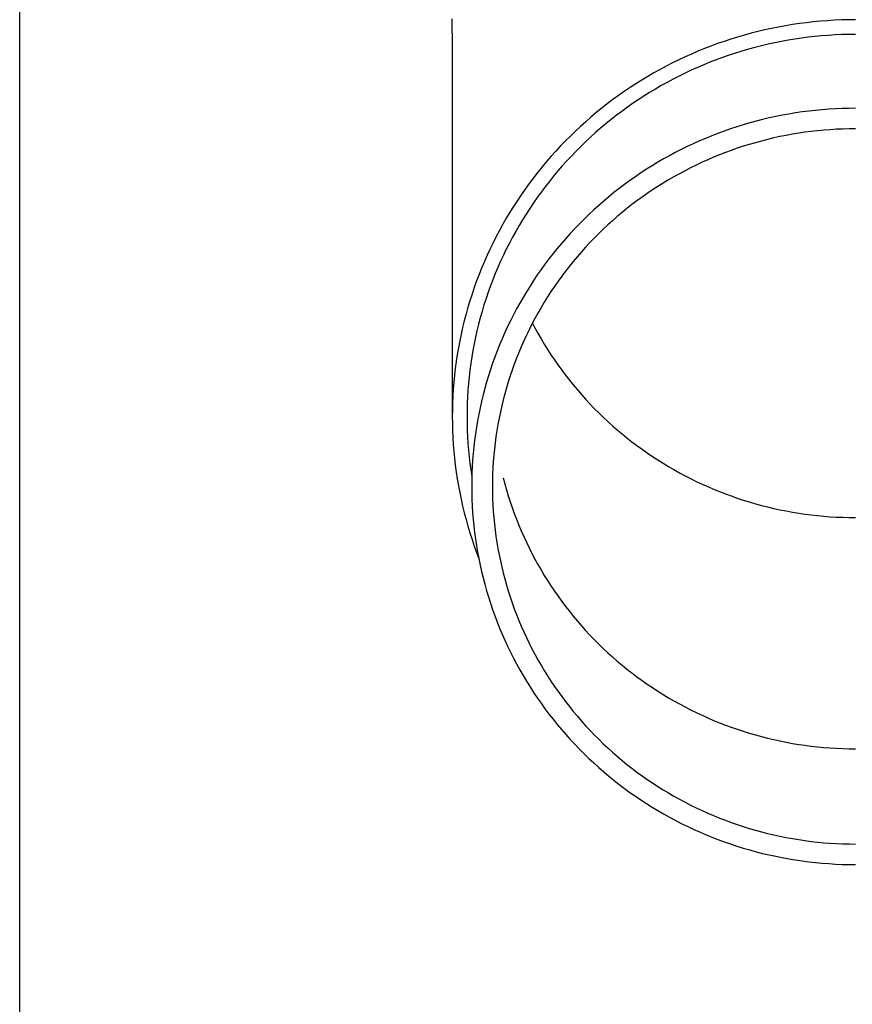
# Model space of a CAD drawing. Units: millimetres. Extents: x 0 to 29435, y 0 to 20790.
# Drawn here: x 7601 to 7664, y 4758 to 4832 of the extents above; entities that cross this region are included whole.
import ezdxf

# ---------------------------------------------------------------- set-up
doc = ezdxf.new("R2010")
doc.units = ezdxf.units.MM
doc.layers.add('YKK_13', color=4, linetype='Continuous', lineweight=30)
doc.layers.add('YKK_A1', color=4, linetype='Continuous', lineweight=30)

msp = doc.modelspace()

# ---------------------------------------------------------------- linework, layer by layer
at = {"layer": 'YKK_13'}
for p, q in [((7633.728, 4831.631), (7633.767, 4829.469)), ((7659.2, 4831.206), (7658.681, 4831.12)), ((7659.721, 4831.283), (7659.2, 4831.206)), ((7660.242, 4831.35), (7659.721, 4831.283)), ((7660.765, 4831.409), (7660.242, 4831.35)), ((7661.289, 4831.458), (7660.765, 4831.409)), ((7661.814, 4831.499), (7661.289, 4831.458)), ((7662.339, 4831.531), (7661.814, 4831.499)), ((7662.865, 4831.553), (7662.339, 4831.531)), ((7663.391, 4831.567), (7662.865, 4831.553)), ((7663.917, 4831.571), (7663.391, 4831.567)), ((7656.113, 4830.56), (7655.606, 4830.421)), ((7656.623, 4830.69), (7656.113, 4830.56)), ((7657.134, 4830.811), (7656.623, 4830.69)), ((7657.648, 4830.923), (7657.134, 4830.811)), ((7658.164, 4831.026), (7657.648, 4830.923)), ((7658.681, 4831.12), (7658.164, 4831.026)), ((7663.41, 4830.467), (7662.903, 4830.454)), ((7663.917, 4830.471), (7663.41, 4830.467)), ((7653.605, 4829.781), (7653.112, 4829.599)), ((7654.101, 4829.954), (7653.605, 4829.781)), ((7654.6, 4830.118), (7654.101, 4829.954)), ((7655.102, 4830.274), (7654.6, 4830.118)), ((7655.606, 4830.421), (7655.102, 4830.274)), ((7657.382, 4829.739), (7656.889, 4829.622)), ((7657.877, 4829.847), (7657.382, 4829.739)), ((7658.374, 4829.946), (7657.877, 4829.847)), ((7658.872, 4830.037), (7658.374, 4829.946)), ((7659.372, 4830.119), (7658.872, 4830.037)), ((7659.874, 4830.193), (7659.372, 4830.119)), ((7660.376, 4830.258), (7659.874, 4830.193)), ((7660.88, 4830.315), (7660.376, 4830.258)), ((7661.385, 4830.363), (7660.88, 4830.315)), ((7661.89, 4830.402), (7661.385, 4830.363)), ((7662.396, 4830.432), (7661.89, 4830.402)), ((7662.903, 4830.454), (7662.396, 4830.432)), ((7633.767, 4829.468), (7633.767, 4801.881)), ((7651.654, 4829.005), (7651.175, 4828.79)), ((7652.136, 4829.211), (7651.654, 4829.005)), ((7652.622, 4829.41), (7652.136, 4829.211)), ((7653.112, 4829.599), (7652.622, 4829.41)), ((7654.94, 4829.072), (7654.459, 4828.914)), ((7655.423, 4829.222), (7654.94, 4829.072)), ((7655.909, 4829.364), (7655.423, 4829.222)), ((7656.398, 4829.497), (7655.909, 4829.364)), ((7656.889, 4829.622), (7656.398, 4829.497)), ((7650.229, 4828.335), (7649.762, 4828.096)), ((7650.7, 4828.567), (7650.229, 4828.335)), ((7651.175, 4828.79), (7650.7, 4828.567)), ((7653.034, 4828.39), (7652.566, 4828.199)), ((7653.506, 4828.573), (7653.034, 4828.39)), ((7653.981, 4828.747), (7653.506, 4828.573)), ((7654.459, 4828.914), (7653.981, 4828.747)), ((7648.842, 4827.594), (7648.388, 4827.331)), ((7649.3, 4827.849), (7648.842, 4827.594)), ((7649.762, 4828.096), (7649.3, 4827.849)), ((7651.182, 4827.578), (7650.728, 4827.355)), ((7651.64, 4827.793), (7651.182, 4827.578)), ((7652.101, 4828), (7651.64, 4827.793)), ((7652.566, 4828.199), (7652.101, 4828)), ((7647.94, 4827.06), (7647.496, 4826.782)), ((7648.388, 4827.331), (7647.94, 4827.06)), ((7649.833, 4826.887), (7649.392, 4826.641)), ((7650.279, 4827.125), (7649.833, 4826.887)), ((7650.728, 4827.355), (7650.279, 4827.125)), ((7646.623, 4826.202), (7646.195, 4825.901)), ((7647.057, 4826.496), (7646.623, 4826.202)), ((7647.496, 4826.782), (7647.057, 4826.496)), ((7648.523, 4826.127), (7648.095, 4825.859)), ((7648.955, 4826.388), (7648.523, 4826.127)), ((7649.392, 4826.641), (7648.955, 4826.388)), ((7645.772, 4825.593), (7645.355, 4825.278)), ((7646.195, 4825.901), (7645.772, 4825.593)), ((7647.672, 4825.584), (7647.254, 4825.301)), ((7648.095, 4825.859), (7647.672, 4825.584)), ((7644.537, 4824.625), (7644.137, 4824.289)), ((7644.943, 4824.955), (7644.537, 4824.625)), ((7645.355, 4825.278), (7644.943, 4824.955)), ((7646.434, 4824.714), (7646.032, 4824.411)), ((7646.842, 4825.011), (7646.434, 4824.714)), ((7647.254, 4825.301), (7646.842, 4825.011)), ((7659.427, 4824.599), (7658.933, 4824.517)), ((7659.922, 4824.672), (7659.427, 4824.599)), ((7660.419, 4824.736), (7659.922, 4824.672)), ((7660.917, 4824.792), (7660.419, 4824.736)), ((7661.415, 4824.839), (7660.917, 4824.792)), ((7661.915, 4824.878), (7661.415, 4824.839)), ((7662.415, 4824.908), (7661.915, 4824.878)), ((7662.915, 4824.93), (7662.415, 4824.908)), ((7663.416, 4824.943), (7662.915, 4824.93)), ((7663.917, 4824.947), (7663.416, 4824.943)), ((7643.742, 4823.945), (7643.354, 4823.595)), ((7644.137, 4824.289), (7643.742, 4823.945)), ((7645.635, 4824.1), (7645.244, 4823.783)), ((7646.032, 4824.411), (7645.635, 4824.1)), ((7656.006, 4823.852), (7655.526, 4823.712)), ((7656.489, 4823.984), (7656.006, 4823.852)), ((7656.974, 4824.107), (7656.489, 4823.984)), ((7657.461, 4824.222), (7656.974, 4824.107)), ((7657.95, 4824.329), (7657.461, 4824.222)), ((7658.441, 4824.428), (7657.95, 4824.329)), ((7658.933, 4824.517), (7658.441, 4824.428)), ((7642.973, 4823.239), (7642.597, 4822.875)), ((7643.354, 4823.595), (7642.973, 4823.239)), ((7644.479, 4823.128), (7644.105, 4822.791)), ((7644.858, 4823.459), (7644.479, 4823.128)), ((7645.244, 4823.783), (7644.858, 4823.459)), ((7654.101, 4823.242), (7653.632, 4823.069)), ((7654.573, 4823.407), (7654.101, 4823.242)), ((7655.048, 4823.563), (7654.573, 4823.407)), ((7655.526, 4823.712), (7655.048, 4823.563)), ((7660.138, 4823.152), (7659.67, 4823.083)), ((7660.608, 4823.213), (7660.138, 4823.152)), ((7661.079, 4823.266), (7660.608, 4823.213)), ((7661.55, 4823.31), (7661.079, 4823.266)), ((7662.023, 4823.347), (7661.55, 4823.31)), ((7662.496, 4823.375), (7662.023, 4823.347)), ((7662.969, 4823.396), (7662.496, 4823.375)), ((7663.443, 4823.408), (7662.969, 4823.396)), ((7663.917, 4823.412), (7663.443, 4823.408)), ((7642.229, 4822.506), (7641.866, 4822.13)), ((7642.597, 4822.875), (7642.229, 4822.506)), ((7643.737, 4822.447), (7643.375, 4822.098)), ((7644.105, 4822.791), (7643.737, 4822.447)), ((7652.243, 4822.503), (7651.788, 4822.298)), ((7652.703, 4822.699), (7652.243, 4822.503)), ((7653.166, 4822.888), (7652.703, 4822.699)), ((7653.632, 4823.069), (7653.166, 4822.888)), ((7656.433, 4822.376), (7655.979, 4822.244)), ((7656.89, 4822.501), (7656.433, 4822.376)), ((7657.349, 4822.618), (7656.89, 4822.501)), ((7657.809, 4822.727), (7657.349, 4822.618)), ((7658.272, 4822.828), (7657.809, 4822.727)), ((7658.736, 4822.921), (7658.272, 4822.828)), ((7659.202, 4823.006), (7658.736, 4822.921)), ((7659.67, 4823.083), (7659.202, 4823.006)), ((7641.511, 4821.748), (7641.162, 4821.36)), ((7641.866, 4822.13), (7641.511, 4821.748)), ((7643.02, 4821.742), (7642.671, 4821.38)), ((7643.375, 4822.098), (7643.02, 4821.742)), ((7650.443, 4821.637), (7650.003, 4821.402)), ((7650.887, 4821.865), (7650.443, 4821.637)), ((7651.335, 4822.085), (7650.887, 4821.865)), ((7651.788, 4822.298), (7651.335, 4822.085)), ((7654.187, 4821.636), (7653.746, 4821.465)), ((7654.631, 4821.799), (7654.187, 4821.636)), ((7655.078, 4821.955), (7654.631, 4821.799)), ((7655.527, 4822.103), (7655.078, 4821.955)), ((7655.979, 4822.244), (7655.527, 4822.103)), ((7640.821, 4820.966), (7640.486, 4820.566)), ((7641.162, 4821.36), (7640.821, 4820.966)), ((7642.328, 4821.012), (7641.992, 4820.638)), ((7642.671, 4821.38), (7642.328, 4821.012)), ((7649.135, 4820.908), (7648.708, 4820.651)), ((7649.567, 4821.159), (7649.135, 4820.908)), ((7650.003, 4821.402), (7649.567, 4821.159)), ((7652.443, 4820.907), (7652.015, 4820.706)), ((7652.874, 4821.1), (7652.443, 4820.907)), ((7653.308, 4821.286), (7652.874, 4821.1)), ((7653.746, 4821.465), (7653.308, 4821.286)), ((7640.158, 4820.16), (7639.838, 4819.749)), ((7640.486, 4820.566), (7640.158, 4820.16)), ((7641.663, 4820.259), (7641.341, 4819.874)), ((7641.992, 4820.638), (7641.663, 4820.259)), ((7648.286, 4820.385), (7647.868, 4820.113)), ((7648.708, 4820.651), (7648.286, 4820.385)), ((7651.171, 4820.282), (7650.754, 4820.059)), ((7651.591, 4820.498), (7651.171, 4820.282)), ((7652.015, 4820.706), (7651.591, 4820.498)), ((7639.838, 4819.749), (7639.525, 4819.333)), ((7641.025, 4819.483), (7640.716, 4819.087)), ((7641.341, 4819.874), (7641.025, 4819.483)), ((7647.047, 4819.547), (7646.645, 4819.253)), ((7647.455, 4819.834), (7647.047, 4819.547)), ((7647.868, 4820.113), (7647.455, 4819.834)), ((7649.933, 4819.593), (7649.529, 4819.349)), ((7650.342, 4819.83), (7649.933, 4819.593)), ((7650.754, 4820.059), (7650.342, 4819.83)), ((7639.219, 4818.911), (7638.921, 4818.484)), ((7639.525, 4819.333), (7639.219, 4818.911)), ((7640.716, 4819.087), (7640.415, 4818.686)), ((7646.247, 4818.953), (7645.855, 4818.646)), ((7646.645, 4819.253), (7646.247, 4818.953)), ((7648.735, 4818.84), (7648.344, 4818.576)), ((7649.13, 4819.098), (7648.735, 4818.84)), ((7649.529, 4819.349), (7649.13, 4819.098)), ((7638.631, 4818.052), (7638.348, 4817.615)), ((7638.921, 4818.484), (7638.631, 4818.052)), ((7640.12, 4818.28), (7639.833, 4817.869)), ((7640.415, 4818.686), (7640.12, 4818.28)), ((7645.088, 4818.011), (7644.713, 4817.684)), ((7645.469, 4818.332), (7645.088, 4818.011)), ((7645.855, 4818.646), (7645.469, 4818.332)), ((7647.577, 4818.028), (7647.202, 4817.743)), ((7647.958, 4818.305), (7647.577, 4818.028)), ((7648.344, 4818.576), (7647.958, 4818.305)), ((7638.348, 4817.615), (7638.073, 4817.173)), ((7639.553, 4817.453), (7639.281, 4817.032)), ((7639.833, 4817.869), (7639.553, 4817.453)), ((7644.343, 4817.351), (7643.98, 4817.011)), ((7644.713, 4817.684), (7644.343, 4817.351)), ((7646.831, 4817.453), (7646.465, 4817.156)), ((7647.202, 4817.743), (7646.831, 4817.453)), ((7637.806, 4816.726), (7637.547, 4816.275)), ((7638.073, 4817.173), (7637.806, 4816.726)), ((7639.016, 4816.606), (7638.759, 4816.176)), ((7639.281, 4817.032), (7639.016, 4816.606)), ((7643.623, 4816.665), (7643.272, 4816.313)), ((7643.98, 4817.011), (7643.623, 4816.665)), ((7645.75, 4816.544), (7645.4, 4816.228)), ((7646.105, 4816.853), (7645.75, 4816.544)), ((7646.465, 4817.156), (7646.105, 4816.853)), ((7637.296, 4815.82), (7637.053, 4815.36)), ((7637.547, 4816.275), (7637.296, 4815.82)), ((7638.509, 4815.742), (7638.267, 4815.304)), ((7638.759, 4816.176), (7638.509, 4815.742)), ((7642.927, 4815.956), (7642.588, 4815.592)), ((7643.272, 4816.313), (7642.927, 4815.956)), ((7645.057, 4815.907), (7644.719, 4815.58)), ((7645.4, 4816.228), (7645.057, 4815.907)), ((7637.053, 4815.36), (7636.818, 4814.897)), ((7638.267, 4815.304), (7638.033, 4814.861)), ((7642.257, 4815.222), (7641.931, 4814.847)), ((7642.588, 4815.592), (7642.257, 4815.222)), ((7644.387, 4815.247), (7644.06, 4814.909)), ((7644.719, 4815.58), (7644.387, 4815.247)), ((7636.592, 4814.429), (7636.373, 4813.957)), ((7636.818, 4814.897), (7636.592, 4814.429)), ((7637.807, 4814.414), (7637.589, 4813.964)), ((7638.033, 4814.861), (7637.807, 4814.414)), ((7641.613, 4814.466), (7641.301, 4814.08)), ((7641.931, 4814.847), (7641.613, 4814.466)), ((7643.74, 4814.565), (7643.426, 4814.215)), ((7644.06, 4814.909), (7643.74, 4814.565)), ((7636.373, 4813.957), (7636.164, 4813.482)), ((7637.589, 4813.964), (7637.378, 4813.51)), ((7640.996, 4813.688), (7640.698, 4813.292)), ((7641.301, 4814.08), (7640.996, 4813.688)), ((7643.119, 4813.86), (7642.817, 4813.5)), ((7643.426, 4814.215), (7643.119, 4813.86)), ((7635.962, 4813.004), (7635.769, 4812.521)), ((7636.164, 4813.482), (7635.962, 4813.004)), ((7637.176, 4813.052), (7636.982, 4812.591)), ((7637.378, 4813.51), (7637.176, 4813.052)), ((7640.407, 4812.89), (7640.123, 4812.483)), ((7640.698, 4813.292), (7640.407, 4812.89)), ((7642.522, 4813.135), (7642.234, 4812.765)), ((7642.817, 4813.5), (7642.522, 4813.135)), ((7635.769, 4812.521), (7635.585, 4812.036)), ((7636.796, 4812.127), (7636.619, 4811.66)), ((7636.982, 4812.591), (7636.796, 4812.127)), ((7639.847, 4812.072), (7639.578, 4811.655)), ((7640.123, 4812.483), (7639.847, 4812.072)), ((7641.952, 4812.389), (7641.677, 4812.009)), ((7642.234, 4812.765), (7641.952, 4812.389)), ((7635.409, 4811.548), (7635.242, 4811.056)), ((7635.585, 4812.036), (7635.409, 4811.548)), ((7636.619, 4811.66), (7636.449, 4811.189)), ((7639.578, 4811.655), (7639.316, 4811.235)), ((7641.408, 4811.625), (7641.147, 4811.236)), ((7641.677, 4812.009), (7641.408, 4811.625)), ((7635.242, 4811.056), (7635.084, 4810.562)), ((7636.289, 4810.716), (7636.136, 4810.24)), ((7636.449, 4811.189), (7636.289, 4810.716)), ((7639.062, 4810.81), (7638.815, 4810.38)), ((7639.316, 4811.235), (7639.062, 4810.81)), ((7640.892, 4810.842), (7640.645, 4810.444)), ((7641.147, 4811.236), (7640.892, 4810.842)), ((7634.935, 4810.065), (7634.794, 4809.566)), ((7635.084, 4810.562), (7634.935, 4810.065)), ((7636.136, 4810.24), (7635.992, 4809.762)), ((7638.576, 4809.946), (7638.345, 4809.509)), ((7638.815, 4810.38), (7638.576, 4809.946)), ((7640.404, 4810.042), (7640.171, 4809.636)), ((7640.645, 4810.444), (7640.404, 4810.042)), ((7634.794, 4809.566), (7634.662, 4809.064)), ((7635.857, 4809.281), (7635.73, 4808.798)), ((7635.992, 4809.762), (7635.857, 4809.281)), ((7638.345, 4809.509), (7638.121, 4809.067)), ((7639.945, 4809.226), (7639.726, 4808.812)), ((7640.171, 4809.636), (7639.945, 4809.226)), ((7634.539, 4808.56), (7634.426, 4808.054)), ((7634.662, 4809.064), (7634.539, 4808.56)), ((7635.73, 4808.798), (7635.611, 4808.313)), ((7637.906, 4808.622), (7637.698, 4808.172)), ((7638.121, 4809.067), (7637.906, 4808.622)), ((7639.514, 4808.394), (7639.31, 4807.973)), ((7639.726, 4808.812), (7639.514, 4808.394)), ((7639.762, 4808.879), (7639.945, 4808.532)), ((7639.945, 4808.532), (7640.171, 4808.122)), ((7634.426, 4808.054), (7634.321, 4807.547)), ((7635.502, 4807.826), (7635.4, 4807.337)), ((7635.611, 4808.313), (7635.502, 4807.826)), ((7637.498, 4807.72), (7637.307, 4807.264)), ((7637.698, 4808.172), (7637.498, 4807.72)), ((7639.31, 4807.973), (7639.114, 4807.548)), ((7640.171, 4808.122), (7640.404, 4807.716)), ((7640.404, 4807.716), (7640.645, 4807.314)), ((7634.225, 4807.037), (7634.138, 4806.526)), ((7634.321, 4807.547), (7634.225, 4807.037)), ((7635.4, 4807.337), (7635.308, 4806.846)), ((7637.307, 4807.264), (7637.123, 4806.805)), ((7638.925, 4807.12), (7638.744, 4806.689)), ((7639.114, 4807.548), (7638.925, 4807.12)), ((7640.645, 4807.314), (7640.892, 4806.916)), ((7640.892, 4806.916), (7641.147, 4806.522)), ((7634.138, 4806.526), (7634.06, 4806.014)), ((7635.224, 4806.354), (7635.149, 4805.86)), ((7635.308, 4806.846), (7635.224, 4806.354)), ((7636.948, 4806.343), (7636.78, 4805.877)), ((7637.123, 4806.805), (7636.948, 4806.343)), ((7638.57, 4806.255), (7638.404, 4805.818)), ((7638.744, 4806.689), (7638.57, 4806.255)), ((7641.147, 4806.522), (7641.408, 4806.133)), ((7633.991, 4805.5), (7633.932, 4804.985)), ((7634.06, 4806.014), (7633.991, 4805.5)), ((7635.149, 4805.86), (7635.083, 4805.366)), ((7636.78, 4805.877), (7636.621, 4805.409)), ((7638.404, 4805.818), (7638.246, 4805.378)), ((7641.408, 4806.133), (7641.677, 4805.749)), ((7641.677, 4805.749), (7641.952, 4805.369)), ((7633.932, 4804.985), (7633.881, 4804.469)), ((7635.026, 4804.87), (7634.977, 4804.373)), ((7635.083, 4805.366), (7635.026, 4804.87)), ((7636.471, 4804.939), (7636.329, 4804.466)), ((7636.621, 4805.409), (7636.471, 4804.939)), ((7638.096, 4804.935), (7637.953, 4804.49)), ((7638.246, 4805.378), (7638.096, 4804.935)), ((7641.952, 4805.369), (7642.234, 4804.994)), ((7642.234, 4804.994), (7642.522, 4804.623)), ((7633.881, 4804.469), (7633.84, 4803.953)), ((7634.977, 4804.373), (7634.938, 4803.876)), ((7636.195, 4803.99), (7636.069, 4803.512)), ((7636.329, 4804.466), (7636.195, 4803.99)), ((7637.818, 4804.043), (7637.692, 4803.593)), ((7637.953, 4804.49), (7637.818, 4804.043)), ((7642.522, 4804.623), (7642.817, 4804.258)), ((7642.817, 4804.258), (7643.119, 4803.898)), ((7633.808, 4803.435), (7633.785, 4802.918)), ((7633.84, 4803.953), (7633.808, 4803.435)), ((7634.907, 4803.378), (7634.884, 4802.879)), ((7634.938, 4803.876), (7634.907, 4803.378)), ((7636.069, 4803.512), (7635.952, 4803.033)), ((7637.692, 4803.593), (7637.573, 4803.141)), ((7643.119, 4803.898), (7643.426, 4803.543)), ((7643.426, 4803.543), (7643.74, 4803.194)), ((7633.785, 4802.918), (7633.771, 4802.4)), ((7634.884, 4802.879), (7634.871, 4802.38)), ((7635.844, 4802.551), (7635.744, 4802.067)), ((7635.952, 4803.033), (7635.844, 4802.551)), ((7637.463, 4802.687), (7637.36, 4802.232)), ((7637.573, 4803.141), (7637.463, 4802.687)), ((7643.74, 4803.194), (7644.06, 4802.849)), ((7644.06, 4802.849), (7644.387, 4802.511)), ((7644.387, 4802.511), (7644.719, 4802.178)), ((7633.771, 4802.4), (7633.767, 4801.881)), ((7633.767, 4801.881), (7633.771, 4801.363)), ((7634.871, 4802.38), (7634.867, 4801.881)), ((7634.867, 4801.881), (7634.871, 4801.382)), ((7635.744, 4802.067), (7635.653, 4801.582)), ((7637.266, 4801.774), (7637.179, 4801.315)), ((7637.36, 4802.232), (7637.266, 4801.774)), ((7644.719, 4802.178), (7645.057, 4801.851)), ((7645.057, 4801.851), (7645.4, 4801.53)), ((7633.771, 4801.363), (7633.785, 4800.845)), ((7634.871, 4801.382), (7634.884, 4800.884)), ((7635.57, 4801.095), (7635.496, 4800.607)), ((7635.653, 4801.582), (7635.57, 4801.095)), ((7637.179, 4801.315), (7637.101, 4800.855)), ((7645.4, 4801.53), (7645.75, 4801.214)), ((7645.75, 4801.214), (7646.105, 4800.905)), ((7633.785, 4800.845), (7633.808, 4800.328)), ((7633.808, 4800.328), (7633.84, 4799.81)), ((7634.884, 4800.884), (7634.907, 4800.385)), ((7634.907, 4800.385), (7634.938, 4799.887)), ((7635.496, 4800.607), (7635.431, 4800.118)), ((7637.031, 4800.394), (7636.969, 4799.931)), ((7637.101, 4800.855), (7637.031, 4800.394)), ((7646.105, 4800.905), (7646.465, 4800.602)), ((7646.465, 4800.602), (7646.831, 4800.305)), ((7646.831, 4800.305), (7647.202, 4800.015)), ((7633.84, 4799.81), (7633.881, 4799.294)), ((7634.938, 4799.887), (7634.977, 4799.39)), ((7635.374, 4799.628), (7635.326, 4799.136)), ((7635.431, 4800.118), (7635.374, 4799.628)), ((7636.969, 4799.931), (7636.915, 4799.467)), ((7647.202, 4800.015), (7647.577, 4799.731)), ((7647.577, 4799.731), (7647.958, 4799.453)), ((7633.881, 4799.294), (7633.932, 4798.778)), ((7634.977, 4799.39), (7635.026, 4798.893)), ((7635.026, 4798.893), (7635.083, 4798.397)), ((7635.326, 4799.136), (7635.287, 4798.644)), ((7636.87, 4799.003), (7636.833, 4798.537)), ((7636.915, 4799.467), (7636.87, 4799.003)), ((7647.958, 4799.453), (7648.344, 4799.182)), ((7648.344, 4799.182), (7648.735, 4798.918)), ((7648.735, 4798.918), (7649.13, 4798.66)), ((7633.932, 4798.778), (7633.991, 4798.263)), ((7633.991, 4798.263), (7634.06, 4797.749)), ((7635.083, 4798.397), (7635.149, 4797.903)), ((7635.256, 4798.152), (7635.234, 4797.659)), ((7635.287, 4798.644), (7635.256, 4798.152)), ((7636.833, 4798.537), (7636.804, 4798.071)), ((7649.13, 4798.66), (7649.529, 4798.409)), ((7649.529, 4798.409), (7649.933, 4798.165)), ((7649.933, 4798.165), (7650.342, 4797.929)), ((7634.06, 4797.749), (7634.138, 4797.237)), ((7635.149, 4797.903), (7635.224, 4797.409)), ((7635.234, 4797.659), (7635.221, 4797.165)), ((7636.783, 4797.605), (7636.771, 4797.139)), ((7636.804, 4798.071), (7636.783, 4797.605)), ((7650.342, 4797.929), (7650.754, 4797.699)), ((7650.754, 4797.699), (7651.171, 4797.476)), ((7651.171, 4797.476), (7651.591, 4797.261)), ((7634.138, 4797.237), (7634.225, 4796.726)), ((7634.225, 4796.726), (7634.321, 4796.216)), ((7635.221, 4797.165), (7635.217, 4796.672)), ((7635.217, 4796.672), (7635.221, 4796.179)), ((7636.771, 4797.139), (7636.767, 4796.672)), ((7636.767, 4796.672), (7636.771, 4796.205)), ((7637.573, 4797.327), (7637.692, 4796.875)), ((7637.692, 4796.875), (7637.818, 4796.426)), ((7651.591, 4797.261), (7652.015, 4797.052)), ((7652.015, 4797.052), (7652.443, 4796.851)), ((7652.443, 4796.851), (7652.874, 4796.658)), ((7652.874, 4796.658), (7653.308, 4796.472)), ((7634.321, 4796.216), (7634.426, 4795.709)), ((7635.221, 4796.179), (7635.234, 4795.685)), ((7636.771, 4796.205), (7636.783, 4795.739)), ((7637.818, 4796.426), (7637.953, 4795.978)), ((7637.953, 4795.978), (7638.096, 4795.533)), ((7653.308, 4796.472), (7653.746, 4796.293)), ((7653.746, 4796.293), (7654.187, 4796.122)), ((7654.187, 4796.122), (7654.631, 4795.959)), ((7654.631, 4795.959), (7655.078, 4795.803)), ((7634.426, 4795.709), (7634.539, 4795.203)), ((7634.539, 4795.203), (7634.662, 4794.699)), ((7635.234, 4795.685), (7635.256, 4795.192)), ((7635.256, 4795.192), (7635.287, 4794.7)), ((7636.783, 4795.739), (7636.804, 4795.273)), ((7636.804, 4795.273), (7636.833, 4794.807)), ((7638.096, 4795.533), (7638.246, 4795.09)), ((7655.078, 4795.803), (7655.527, 4795.655)), ((7655.527, 4795.655), (7655.979, 4795.514)), ((7655.979, 4795.514), (7656.433, 4795.382)), ((7656.433, 4795.382), (7656.89, 4795.257)), ((7656.89, 4795.257), (7657.349, 4795.14)), ((7657.349, 4795.14), (7657.809, 4795.031)), ((7634.662, 4794.699), (7634.794, 4794.197)), ((7635.287, 4794.7), (7635.326, 4794.208)), ((7636.833, 4794.807), (7636.87, 4794.341)), ((7638.246, 4795.09), (7638.404, 4794.65)), ((7638.404, 4794.65), (7638.57, 4794.213)), ((7657.809, 4795.031), (7658.272, 4794.93)), ((7658.272, 4794.93), (7658.736, 4794.837)), ((7658.736, 4794.837), (7659.202, 4794.752)), ((7659.202, 4794.752), (7659.67, 4794.675)), ((7659.67, 4794.675), (7660.138, 4794.606)), ((7660.138, 4794.606), (7660.608, 4794.545)), ((7660.608, 4794.545), (7661.079, 4794.493)), ((7661.079, 4794.493), (7661.55, 4794.448)), ((7661.55, 4794.448), (7662.023, 4794.411)), ((7662.023, 4794.411), (7662.496, 4794.383)), ((7634.794, 4794.197), (7634.935, 4793.698)), ((7634.935, 4793.698), (7635.084, 4793.201)), ((7635.326, 4794.208), (7635.374, 4793.716)), ((7635.374, 4793.716), (7635.431, 4793.226)), ((7636.87, 4794.341), (7636.915, 4793.877)), ((7636.915, 4793.877), (7636.969, 4793.413)), ((7638.57, 4794.213), (7638.744, 4793.779)), ((7638.744, 4793.779), (7638.925, 4793.348)), ((7662.496, 4794.383), (7662.969, 4794.362)), ((7662.969, 4794.362), (7663.443, 4794.35)), ((7663.443, 4794.35), (7663.917, 4794.346)), ((7635.084, 4793.201), (7635.242, 4792.707)), ((7635.431, 4793.226), (7635.496, 4792.737)), ((7636.969, 4793.413), (7637.031, 4792.951)), ((7637.031, 4792.951), (7637.101, 4792.489)), ((7638.925, 4793.348), (7639.114, 4792.92)), ((7639.114, 4792.92), (7639.31, 4792.495)), ((7635.242, 4792.707), (7635.409, 4792.215)), ((7635.409, 4792.215), (7635.585, 4791.727)), ((7635.496, 4792.737), (7635.57, 4792.249)), ((7635.57, 4792.249), (7635.653, 4791.762)), ((7637.101, 4792.489), (7637.179, 4792.029)), ((7639.31, 4792.495), (7639.514, 4792.074)), ((7635.585, 4791.727), (7635.732, 4791.339)), ((7635.653, 4791.762), (7635.744, 4791.277)), ((7637.179, 4792.029), (7637.266, 4791.57)), ((7637.266, 4791.57), (7637.36, 4791.112)), ((7639.514, 4792.074), (7639.726, 4791.656)), ((7639.726, 4791.656), (7639.945, 4791.242)), ((7635.744, 4791.277), (7635.844, 4790.793)), ((7635.844, 4790.793), (7635.952, 4790.312)), ((7637.36, 4791.112), (7637.463, 4790.657)), ((7639.945, 4791.242), (7640.171, 4790.832)), ((7640.171, 4790.832), (7640.404, 4790.426)), ((7635.952, 4790.312), (7636.069, 4789.832)), ((7637.463, 4790.657), (7637.573, 4790.203)), ((7637.573, 4790.203), (7637.692, 4789.751)), ((7640.404, 4790.426), (7640.645, 4790.024)), ((7640.645, 4790.024), (7640.892, 4789.626)), ((7636.069, 4789.832), (7636.195, 4789.354)), ((7636.195, 4789.354), (7636.329, 4788.878)), ((7637.692, 4789.751), (7637.818, 4789.301)), ((7637.818, 4789.301), (7637.953, 4788.854)), ((7640.892, 4789.626), (7641.147, 4789.232)), ((7636.329, 4788.878), (7636.471, 4788.405)), ((7637.953, 4788.854), (7638.096, 4788.409)), ((7641.147, 4789.232), (7641.408, 4788.843)), ((7641.408, 4788.843), (7641.677, 4788.459)), ((7636.471, 4788.405), (7636.621, 4787.935)), ((7636.621, 4787.935), (7636.78, 4787.467)), ((7638.096, 4788.409), (7638.246, 4787.966)), ((7638.246, 4787.966), (7638.404, 4787.526)), ((7641.677, 4788.459), (7641.952, 4788.079)), ((7641.952, 4788.079), (7642.234, 4787.704)), ((7636.78, 4787.467), (7636.948, 4787.001)), ((7638.404, 4787.526), (7638.57, 4787.089)), ((7638.57, 4787.089), (7638.744, 4786.655)), ((7642.234, 4787.704), (7642.522, 4787.333)), ((7642.522, 4787.333), (7642.817, 4786.968)), ((7636.948, 4787.001), (7637.123, 4786.539)), ((7637.123, 4786.539), (7637.307, 4786.08)), ((7638.744, 4786.655), (7638.925, 4786.224)), ((7642.817, 4786.968), (7643.119, 4786.608)), ((7643.119, 4786.608), (7643.426, 4786.253)), ((7637.307, 4786.08), (7637.498, 4785.624)), ((7637.498, 4785.624), (7637.698, 4785.172)), ((7638.925, 4786.224), (7639.114, 4785.796)), ((7639.114, 4785.796), (7639.31, 4785.371)), ((7643.426, 4786.253), (7643.74, 4785.904)), ((7643.74, 4785.904), (7644.06, 4785.559)), ((7644.06, 4785.559), (7644.387, 4785.221)), ((7637.698, 4785.172), (7637.906, 4784.722)), ((7639.31, 4785.371), (7639.514, 4784.95)), ((7639.514, 4784.95), (7639.726, 4784.532)), ((7644.387, 4785.221), (7644.719, 4784.888)), ((7644.719, 4784.888), (7645.057, 4784.561)), ((7637.906, 4784.722), (7638.121, 4784.277)), ((7638.121, 4784.277), (7638.345, 4783.835)), ((7639.726, 4784.532), (7639.945, 4784.118)), ((7639.945, 4784.118), (7640.171, 4783.708)), ((7645.057, 4784.561), (7645.4, 4784.24)), ((7645.4, 4784.24), (7645.75, 4783.924)), ((7638.345, 4783.835), (7638.576, 4783.398)), ((7638.576, 4783.398), (7638.815, 4782.964)), ((7640.171, 4783.708), (7640.404, 4783.302)), ((7645.75, 4783.924), (7646.105, 4783.615)), ((7646.105, 4783.615), (7646.465, 4783.312)), ((7638.815, 4782.964), (7639.062, 4782.535)), ((7640.404, 4783.302), (7640.645, 4782.9)), ((7640.645, 4782.9), (7640.892, 4782.502)), ((7646.465, 4783.312), (7646.831, 4783.015)), ((7646.831, 4783.015), (7647.202, 4782.725)), ((7647.202, 4782.725), (7647.577, 4782.441)), ((7639.062, 4782.535), (7639.316, 4782.109)), ((7639.316, 4782.109), (7639.578, 4781.689)), ((7640.892, 4782.502), (7641.147, 4782.108)), ((7641.147, 4782.108), (7641.408, 4781.719)), ((7647.577, 4782.441), (7647.958, 4782.163)), ((7647.958, 4782.163), (7648.344, 4781.892)), ((7648.344, 4781.892), (7648.735, 4781.628)), ((7639.578, 4781.689), (7639.847, 4781.272)), ((7639.847, 4781.272), (7640.123, 4780.861)), ((7641.408, 4781.719), (7641.677, 4781.335)), ((7641.677, 4781.335), (7641.952, 4780.955)), ((7648.735, 4781.628), (7649.13, 4781.37)), ((7649.13, 4781.37), (7649.529, 4781.119)), ((7640.123, 4780.861), (7640.407, 4780.454)), ((7640.407, 4780.454), (7640.698, 4780.052)), ((7641.952, 4780.955), (7642.234, 4780.579)), ((7642.234, 4780.579), (7642.522, 4780.209)), ((7649.529, 4781.119), (7649.933, 4780.875)), ((7649.933, 4780.875), (7650.342, 4780.639)), ((7650.342, 4780.639), (7650.754, 4780.409)), ((7650.754, 4780.409), (7651.171, 4780.186)), ((7640.698, 4780.052), (7640.996, 4779.656)), ((7642.522, 4780.209), (7642.817, 4779.844)), ((7642.817, 4779.844), (7643.119, 4779.484)), ((7651.171, 4780.186), (7651.591, 4779.971)), ((7651.591, 4779.971), (7652.015, 4779.762)), ((7652.015, 4779.762), (7652.443, 4779.561)), ((7640.996, 4779.656), (7641.301, 4779.264)), ((7641.301, 4779.264), (7641.613, 4778.878)), ((7643.119, 4779.484), (7643.426, 4779.129)), ((7643.426, 4779.129), (7643.74, 4778.779)), ((7652.443, 4779.561), (7652.874, 4779.368)), ((7652.874, 4779.368), (7653.308, 4779.182)), ((7653.308, 4779.182), (7653.746, 4779.003)), ((7653.746, 4779.003), (7654.187, 4778.832)), ((7641.613, 4778.878), (7641.931, 4778.497)), ((7641.931, 4778.497), (7642.257, 4778.122)), ((7643.74, 4778.779), (7644.06, 4778.435)), ((7644.06, 4778.435), (7644.387, 4778.097)), ((7654.187, 4778.832), (7654.631, 4778.669)), ((7654.631, 4778.669), (7655.078, 4778.513)), ((7655.078, 4778.513), (7655.527, 4778.365)), ((7655.527, 4778.365), (7655.979, 4778.224)), ((7655.979, 4778.224), (7656.433, 4778.092)), ((7642.257, 4778.122), (7642.588, 4777.752)), ((7642.588, 4777.752), (7642.927, 4777.389)), ((7644.387, 4778.097), (7644.719, 4777.764)), ((7644.719, 4777.764), (7645.057, 4777.437)), ((7656.433, 4778.092), (7656.89, 4777.967)), ((7656.89, 4777.967), (7657.349, 4777.85)), ((7657.349, 4777.85), (7657.809, 4777.741)), ((7657.809, 4777.741), (7658.272, 4777.64)), ((7658.272, 4777.64), (7658.736, 4777.547)), ((7658.736, 4777.547), (7659.202, 4777.462)), ((7659.202, 4777.462), (7659.67, 4777.385)), ((7642.927, 4777.389), (7643.272, 4777.031)), ((7643.272, 4777.031), (7643.623, 4776.679)), ((7645.057, 4777.437), (7645.4, 4777.116)), ((7645.4, 4777.116), (7645.75, 4776.8)), ((7645.75, 4776.8), (7646.105, 4776.491)), ((7659.67, 4777.385), (7660.138, 4777.316)), ((7660.138, 4777.316), (7660.608, 4777.255)), ((7660.608, 4777.255), (7661.079, 4777.203)), ((7661.079, 4777.203), (7661.55, 4777.158)), ((7661.55, 4777.158), (7662.023, 4777.121)), ((7662.023, 4777.121), (7662.496, 4777.093)), ((7662.496, 4777.093), (7662.969, 4777.072)), ((7662.969, 4777.072), (7663.443, 4777.06)), ((7663.443, 4777.06), (7663.917, 4777.056)), ((7643.623, 4776.679), (7643.98, 4776.333)), ((7643.98, 4776.333), (7644.343, 4775.993)), ((7644.343, 4775.993), (7644.713, 4775.66)), ((7646.105, 4776.491), (7646.465, 4776.188)), ((7646.465, 4776.188), (7646.831, 4775.891)), ((7644.713, 4775.66), (7645.088, 4775.333)), ((7645.088, 4775.333), (7645.469, 4775.012)), ((7646.831, 4775.891), (7647.202, 4775.601)), ((7647.202, 4775.601), (7647.577, 4775.317)), ((7647.577, 4775.317), (7647.958, 4775.039)), ((7645.469, 4775.012), (7645.855, 4774.698)), ((7645.855, 4774.698), (7646.247, 4774.391)), ((7647.958, 4775.039), (7648.344, 4774.768)), ((7648.344, 4774.768), (7648.735, 4774.504)), ((7646.247, 4774.391), (7646.645, 4774.091)), ((7646.645, 4774.091), (7647.047, 4773.797)), ((7647.047, 4773.797), (7647.455, 4773.51)), ((7648.735, 4774.504), (7649.13, 4774.246)), ((7649.13, 4774.246), (7649.529, 4773.995)), ((7649.529, 4773.995), (7649.933, 4773.751)), ((7647.455, 4773.51), (7647.868, 4773.231)), ((7647.868, 4773.231), (7648.286, 4772.959)), ((7649.933, 4773.751), (7650.342, 4773.514)), ((7650.342, 4773.514), (7650.754, 4773.285)), ((7650.754, 4773.285), (7651.171, 4773.062)), ((7651.171, 4773.062), (7651.591, 4772.847)), ((7648.286, 4772.959), (7648.708, 4772.693)), ((7648.708, 4772.693), (7649.135, 4772.436)), ((7649.135, 4772.436), (7649.567, 4772.185)), ((7651.591, 4772.847), (7652.015, 4772.638)), ((7652.015, 4772.638), (7652.443, 4772.437)), ((7652.443, 4772.437), (7652.874, 4772.244)), ((7649.567, 4772.185), (7650.003, 4771.942)), ((7650.003, 4771.942), (7650.443, 4771.707)), ((7650.443, 4771.707), (7650.887, 4771.479)), ((7652.874, 4772.244), (7653.308, 4772.058)), ((7653.308, 4772.058), (7653.746, 4771.879)), ((7653.746, 4771.879), (7654.187, 4771.708)), ((7654.187, 4771.708), (7654.631, 4771.545)), ((7650.887, 4771.479), (7651.335, 4771.259)), ((7651.335, 4771.259), (7651.788, 4771.046)), ((7651.788, 4771.046), (7652.243, 4770.842)), ((7652.243, 4770.842), (7652.703, 4770.645)), ((7654.631, 4771.545), (7655.078, 4771.389)), ((7655.078, 4771.389), (7655.527, 4771.241)), ((7655.527, 4771.241), (7655.979, 4771.1)), ((7655.979, 4771.1), (7656.433, 4770.968)), ((7656.433, 4770.968), (7656.89, 4770.843)), ((7656.89, 4770.843), (7657.349, 4770.726)), ((7652.703, 4770.645), (7653.166, 4770.456)), ((7653.166, 4770.456), (7653.632, 4770.275)), ((7653.632, 4770.275), (7654.101, 4770.102)), ((7654.101, 4770.102), (7654.573, 4769.937)), ((7657.349, 4770.726), (7657.809, 4770.617)), ((7657.809, 4770.617), (7658.272, 4770.516)), ((7658.272, 4770.516), (7658.736, 4770.423)), ((7658.736, 4770.423), (7659.202, 4770.338)), ((7659.202, 4770.338), (7659.67, 4770.261)), ((7659.67, 4770.261), (7660.138, 4770.192)), ((7660.138, 4770.192), (7660.608, 4770.131)), ((7660.608, 4770.131), (7661.079, 4770.079)), ((7654.573, 4769.937), (7655.048, 4769.781)), ((7655.048, 4769.781), (7655.526, 4769.633)), ((7655.526, 4769.633), (7656.006, 4769.492)), ((7656.006, 4769.492), (7656.489, 4769.36)), ((7656.489, 4769.36), (7656.974, 4769.237)), ((7661.079, 4770.079), (7661.55, 4770.034)), ((7661.55, 4770.034), (7662.023, 4769.997)), ((7662.023, 4769.997), (7662.496, 4769.969)), ((7662.496, 4769.969), (7662.969, 4769.948)), ((7662.969, 4769.948), (7663.443, 4769.936)), ((7663.443, 4769.936), (7663.917, 4769.932)), ((7656.974, 4769.237), (7657.461, 4769.122)), ((7657.461, 4769.122), (7657.95, 4769.015)), ((7657.95, 4769.015), (7658.441, 4768.917)), ((7658.441, 4768.917), (7658.933, 4768.827)), ((7658.933, 4768.827), (7659.427, 4768.745)), ((7659.427, 4768.745), (7659.922, 4768.672)), ((7659.922, 4768.672), (7660.419, 4768.608)), ((7660.419, 4768.608), (7660.917, 4768.552)), ((7660.917, 4768.552), (7661.415, 4768.505)), ((7661.415, 4768.505), (7661.915, 4768.466)), ((7661.915, 4768.466), (7662.415, 4768.436)), ((7662.415, 4768.436), (7662.915, 4768.414)), ((7662.915, 4768.414), (7663.416, 4768.401)), ((7663.416, 4768.401), (7663.917, 4768.397))]:
    msp.add_line(p, q, dxfattribs=at)
at = {"layer": 'YKK_A1'}
msp.add_line((7601.417, 4247.5), (7601.417, 7099.5), dxfattribs=at)

doc.saveas('drawing.dxf')
